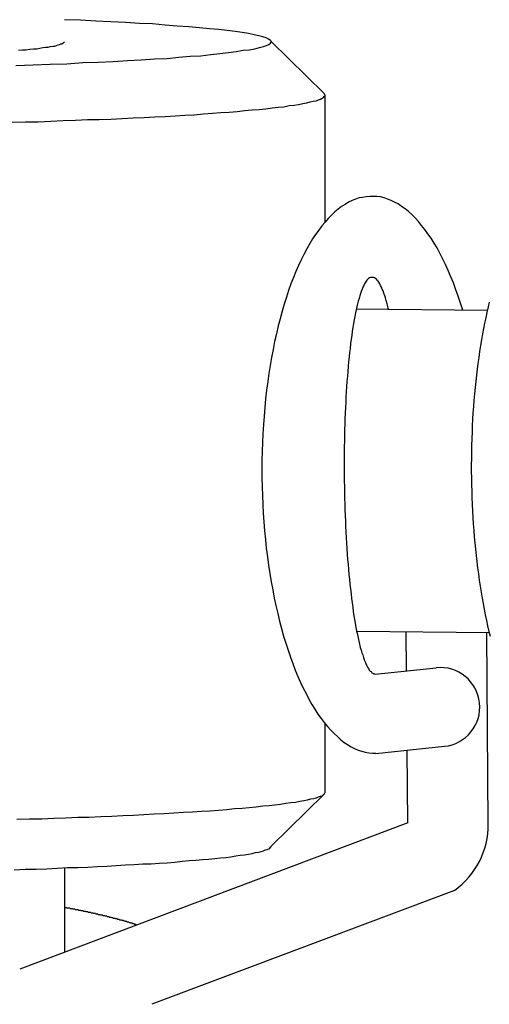
# Model space of a CAD drawing. Extents: x 279 to 6493, y 202 to 4433.
# Drawn here: x 974 to 983, y 1545 to 1564 of the extents above; entities that cross this region are included whole.
import ezdxf

# ---------------------------------------------------------------- set-up
doc = ezdxf.new("R2010")
doc.units = 0
doc.layers.get('0').update_dxf_attribs({"linetype": 'CONTINUOUS'})
doc.layers.add('LAYER011', color=7, linetype='CONTINUOUS')
doc.layers.add('LAYER013', color=7, linetype='CONTINUOUS')

# ---------------------------------------------------------------- blocks, each defined once
blk = doc.blocks.new('BLKF382')
at = {"layer": 'LAYER011', "color": 4, "linetype": 'CONTINUOUS'}
for p, q in [((975.138272, 1563.575305), (974.839272, 1563.585305)), ((975.427272, 1563.555305), (975.138272, 1563.575305)), ((975.706272, 1563.545305), (975.427272, 1563.555305)), ((975.976272, 1563.535305), (975.706272, 1563.545305)), ((976.234272, 1563.515305), (975.976272, 1563.535305)), ((976.481272, 1563.505305), (976.234272, 1563.515305)), ((976.717272, 1563.485305), (976.481272, 1563.505305)), ((976.940272, 1563.465305), (976.717272, 1563.485305)), ((977.152272, 1563.455305), (976.940272, 1563.465305)), ((977.351272, 1563.435305), (977.152272, 1563.455305)), ((977.537272, 1563.415305), (977.351272, 1563.435305)), ((977.710272, 1563.405305), (977.537272, 1563.415305)), ((977.869272, 1563.385305), (977.710272, 1563.405305)), ((978.015272, 1563.365305), (977.869272, 1563.385305)), ((978.148272, 1563.345305), (978.015272, 1563.365305)), ((978.266272, 1563.325305), (978.148272, 1563.345305)), ((978.369272, 1563.305305), (978.266272, 1563.325305)), ((978.459272, 1563.285305), (978.369272, 1563.305305)), ((978.534272, 1563.265305), (978.459272, 1563.285305)), ((978.594272, 1563.245305), (978.534272, 1563.265305)), ((974.437272, 1563.065305), (974.488272, 1563.075305)), ((974.488272, 1563.075305), (974.536272, 1563.075305)), ((974.536272, 1563.075305), (974.580272, 1563.085305)), ((974.580272, 1563.085305), (974.621272, 1563.095305)), ((974.621272, 1563.095305), (974.659272, 1563.095305)), ((974.659272, 1563.095305), (974.693272, 1563.105305)), ((974.693272, 1563.105305), (974.723272, 1563.115305)), ((974.723272, 1563.115305), (974.750272, 1563.125305)), ((974.750272, 1563.125305), (974.774272, 1563.135305)), ((974.774272, 1563.135305), (974.794272, 1563.135305)), ((974.794272, 1563.135305), (974.810272, 1563.145305)), ((974.810272, 1563.145305), (974.822272, 1563.155305)), ((974.822272, 1563.155305), (974.831272, 1563.165305)), ((974.831272, 1563.165305), (974.837272, 1563.165305)), ((974.837272, 1563.165305), (974.839272, 1563.175305)), ((978.470272, 1563.065305), (978.543272, 1563.085305)), ((978.543272, 1563.085305), (978.601272, 1563.105305)), ((978.640272, 1563.225305), (978.594272, 1563.245305)), ((978.601272, 1563.105305), (978.645272, 1563.125305)), ((978.670272, 1563.205305), (978.640272, 1563.225305)), ((978.645272, 1563.125305), (978.674272, 1563.145305)), ((978.686272, 1563.185305), (978.670272, 1563.205305)), ((978.674272, 1563.145305), (978.687272, 1563.165305)), ((978.687272, 1563.165305), (978.686272, 1563.185305)), ((978.688961, 1563.176511), (979.673638, 1562.208045)), ((973.985272, 1563.015305), (974.059272, 1563.025305)), ((974.059272, 1563.025305), (974.130272, 1563.025305)), ((974.130272, 1563.025305), (974.198272, 1563.035305)), ((974.198272, 1563.035305), (974.263272, 1563.045305)), ((974.263272, 1563.045305), (974.324272, 1563.045305)), ((974.324272, 1563.045305), (974.382272, 1563.055305)), ((974.382272, 1563.055305), (974.437272, 1563.065305)), ((976.971272, 1562.885305), (977.181272, 1562.905305)), ((977.181272, 1562.905305), (977.378272, 1562.915305)), ((977.378272, 1562.915305), (977.562272, 1562.935305)), ((977.562272, 1562.935305), (977.733272, 1562.955305)), ((977.733272, 1562.955305), (977.891272, 1562.975305)), ((977.891272, 1562.975305), (978.035272, 1562.995305)), ((978.035272, 1562.995305), (978.165272, 1563.015305)), ((978.165272, 1563.015305), (978.281272, 1563.025305)), ((978.281272, 1563.025305), (978.383272, 1563.045305)), ((978.383272, 1563.045305), (978.470272, 1563.065305)), ((973.936272, 1562.735305), (974.260272, 1562.745305)), ((974.260272, 1562.745305), (974.575272, 1562.755305)), ((974.575272, 1562.755305), (974.882272, 1562.765305)), ((974.882272, 1562.765305), (975.179272, 1562.785305)), ((975.179272, 1562.785305), (975.467272, 1562.795305)), ((975.467272, 1562.795305), (975.745272, 1562.805305)), ((975.745272, 1562.805305), (976.013272, 1562.825305)), ((976.013272, 1562.825305), (976.270272, 1562.835305)), ((976.270272, 1562.835305), (976.515272, 1562.855305)), ((976.515272, 1562.855305), (976.749272, 1562.865305)), ((976.749272, 1562.865305), (976.971272, 1562.885305)), ((979.685272, 1562.195305), (979.673272, 1562.205305)), ((979.676272, 1562.155305), (979.686272, 1562.165305)), ((979.689272, 1562.175305), (979.685272, 1562.195305)), ((979.686272, 1562.165305), (979.689272, 1562.175305)), ((979.688961, 1562.177882), (979.688961, 1559.816143)), ((978.922272, 1561.965305), (979.020272, 1561.985305)), ((979.020272, 1561.985305), (979.112272, 1561.995305)), ((979.112272, 1561.995305), (979.197272, 1562.005305)), ((979.197272, 1562.005305), (979.276272, 1562.025305)), ((979.276272, 1562.025305), (979.348272, 1562.035305)), ((979.348272, 1562.035305), (979.413272, 1562.055305)), ((979.413272, 1562.055305), (979.471272, 1562.065305)), ((979.471272, 1562.065305), (979.523272, 1562.075305)), ((979.523272, 1562.075305), (979.567272, 1562.095305)), ((979.567272, 1562.095305), (979.605272, 1562.105305)), ((979.605272, 1562.105305), (979.635272, 1562.125305)), ((979.635272, 1562.125305), (979.659272, 1562.135305)), ((979.659272, 1562.135305), (979.676272, 1562.155305)), ((976.712272, 1561.785305), (976.899272, 1561.795305)), ((976.899272, 1561.795305), (977.081272, 1561.805305)), ((977.081272, 1561.805305), (977.257272, 1561.815305)), ((977.257272, 1561.815305), (977.428272, 1561.835305)), ((977.428272, 1561.835305), (977.593272, 1561.845305)), ((977.593272, 1561.845305), (977.753272, 1561.855305)), ((977.753272, 1561.855305), (977.907272, 1561.865305)), ((977.907272, 1561.865305), (978.055272, 1561.875305)), ((978.055272, 1561.875305), (978.198272, 1561.895305)), ((978.198272, 1561.895305), (978.334272, 1561.905305)), ((978.334272, 1561.905305), (978.464272, 1561.915305)), ((978.464272, 1561.915305), (978.588272, 1561.925305)), ((978.588272, 1561.925305), (978.706272, 1561.945305)), ((978.706272, 1561.945305), (978.817272, 1561.955305)), ((978.817272, 1561.955305), (978.922272, 1561.965305)), ((973.869272, 1561.675305), (974.112272, 1561.685305)), ((974.112272, 1561.685305), (974.350272, 1561.685305)), ((974.350272, 1561.685305), (974.586272, 1561.695305)), ((974.586272, 1561.695305), (974.817272, 1561.705305)), ((974.817272, 1561.705305), (975.045272, 1561.715305)), ((975.045272, 1561.715305), (975.269272, 1561.725305)), ((975.269272, 1561.725305), (975.489272, 1561.725305)), ((975.489272, 1561.725305), (975.704272, 1561.735305)), ((975.704272, 1561.735305), (975.915272, 1561.745305)), ((975.915272, 1561.745305), (976.121272, 1561.755305)), ((976.121272, 1561.755305), (976.323272, 1561.765305)), ((976.323272, 1561.765305), (976.520272, 1561.775305)), ((976.520272, 1561.775305), (976.712272, 1561.785305)), ((982.747272, 1558.325305), (982.723272, 1558.235305)), ((982.708373, 1558.167819), (980.271226, 1558.19322)), ((982.701272, 1558.135305), (982.679272, 1558.035305)), ((982.723272, 1558.235305), (982.701272, 1558.135305)), ((982.679272, 1558.035305), (982.658272, 1557.935305)), ((982.638272, 1557.835305), (982.618272, 1557.735305)), ((982.658272, 1557.935305), (982.638272, 1557.835305)), ((982.600272, 1557.625305), (982.582272, 1557.515305)), ((982.618272, 1557.735305), (982.600272, 1557.625305)), ((982.565272, 1557.405305), (982.549272, 1557.295305)), ((982.582272, 1557.515305), (982.565272, 1557.405305)), ((982.549272, 1557.295305), (982.533272, 1557.185305)), ((982.519272, 1557.075305), (982.506272, 1556.965305)), ((982.533272, 1557.185305), (982.519272, 1557.075305)), ((982.493272, 1556.845305), (982.481272, 1556.735305)), ((982.506272, 1556.965305), (982.493272, 1556.845305)), ((982.481272, 1556.735305), (982.470272, 1556.615305)), ((982.460272, 1556.495305), (982.451272, 1556.385305)), ((982.470272, 1556.615305), (982.460272, 1556.495305)), ((982.451272, 1556.385305), (982.443272, 1556.265305)), ((982.436272, 1556.145305), (982.430272, 1556.025305)), ((982.443272, 1556.265305), (982.436272, 1556.145305)), ((982.430272, 1556.025305), (982.425272, 1555.905305)), ((982.420272, 1555.785305), (982.417272, 1555.655305)), ((982.425272, 1555.905305), (982.420272, 1555.785305)), ((982.417272, 1555.655305), (982.414272, 1555.535305)), ((982.413272, 1555.415305), (982.412272, 1555.295305)), ((982.414272, 1555.535305), (982.413272, 1555.415305)), ((982.412272, 1555.295305), (982.412272, 1555.175305)), ((982.412272, 1555.175305), (982.414272, 1555.045305)), ((982.414272, 1555.045305), (982.416272, 1554.925305)), ((982.416272, 1554.925305), (982.419272, 1554.805305)), ((982.419272, 1554.805305), (982.423272, 1554.685305)), ((982.423272, 1554.685305), (982.428272, 1554.565305)), ((982.428272, 1554.565305), (982.434272, 1554.435305)), ((982.434272, 1554.435305), (982.441272, 1554.315305)), ((982.441272, 1554.315305), (982.448272, 1554.195305)), ((982.448272, 1554.195305), (982.457272, 1554.075305)), ((982.457272, 1554.075305), (982.467272, 1553.955305)), ((982.467272, 1553.955305), (982.477272, 1553.845305)), ((982.477272, 1553.845305), (982.489272, 1553.725305)), ((982.489272, 1553.725305), (982.501272, 1553.605305)), ((982.501272, 1553.605305), (982.514272, 1553.495305)), ((982.514272, 1553.495305), (982.528272, 1553.375305)), ((982.528272, 1553.375305), (982.543272, 1553.265305)), ((982.543272, 1553.265305), (982.559272, 1553.145305)), ((982.559272, 1553.145305), (982.576272, 1553.035305)), ((982.576272, 1553.035305), (982.593272, 1552.925305)), ((982.593272, 1552.925305), (982.612272, 1552.815305)), ((982.612272, 1552.815305), (982.631272, 1552.715305)), ((982.631272, 1552.715305), (982.651272, 1552.605305)), ((982.651272, 1552.605305), (982.671272, 1552.505305)), ((982.671272, 1552.505305), (982.693272, 1552.395305)), ((982.693272, 1552.395305), (982.715272, 1552.295305)), ((982.715272, 1552.295305), (982.738272, 1552.195305)), ((982.746305, 1552.167098), (980.280168, 1552.192801)), ((982.738272, 1552.195305), (982.762272, 1552.105305)), ((979.688961, 1550.479305), (979.688961, 1549.195698)), ((978.688961, 1548.197068), (979.673638, 1549.165535)), ((979.636272, 1549.135305), (979.659272, 1549.155305)), ((979.659272, 1549.155305), (979.676272, 1549.165305)), ((979.676272, 1549.165305), (979.685272, 1549.185305)), ((979.685272, 1549.185305), (979.689272, 1549.195305)), ((978.647272, 1548.955305), (978.758272, 1548.965305)), ((978.758272, 1548.965305), (978.863272, 1548.975305)), ((978.863272, 1548.975305), (978.962272, 1548.995305)), ((978.962272, 1548.995305), (979.054272, 1549.005305)), ((979.054272, 1549.005305), (979.141272, 1549.015305)), ((979.141272, 1549.015305), (979.221272, 1549.035305)), ((979.221272, 1549.035305), (979.296272, 1549.045305)), ((979.296272, 1549.045305), (979.364272, 1549.055305)), ((979.364272, 1549.055305), (979.425272, 1549.075305)), ((979.425272, 1549.075305), (979.480272, 1549.085305)), ((979.480272, 1549.085305), (979.529272, 1549.095305)), ((979.529272, 1549.095305), (979.571272, 1549.115305)), ((979.571272, 1549.115305), (979.607272, 1549.125305)), ((979.607272, 1549.125305), (979.636272, 1549.135305)), ((975.926272, 1548.765305), (976.125272, 1548.775305)), ((976.125272, 1548.775305), (976.320272, 1548.785305)), ((976.320272, 1548.785305), (976.511272, 1548.795305)), ((976.511272, 1548.795305), (976.697272, 1548.805305)), ((976.697272, 1548.805305), (976.878272, 1548.815305)), ((976.878272, 1548.815305), (977.054272, 1548.825305)), ((977.054272, 1548.825305), (977.226272, 1548.835305)), ((977.226272, 1548.835305), (977.392272, 1548.845305)), ((977.392272, 1548.845305), (977.553272, 1548.855305)), ((977.553272, 1548.855305), (977.709272, 1548.865305)), ((977.709272, 1548.865305), (977.860272, 1548.875305)), ((977.860272, 1548.875305), (978.005272, 1548.895305)), ((978.005272, 1548.895305), (978.145272, 1548.905305)), ((978.145272, 1548.905305), (978.279272, 1548.915305)), ((978.279272, 1548.915305), (978.408272, 1548.925305)), ((978.408272, 1548.925305), (978.530272, 1548.945305)), ((978.530272, 1548.945305), (978.647272, 1548.955305)), ((973.953272, 1548.695305), (974.187272, 1548.705305)), ((974.187272, 1548.705305), (974.417272, 1548.705305)), ((974.417272, 1548.705305), (974.643272, 1548.715305)), ((974.643272, 1548.715305), (974.867272, 1548.725305)), ((974.867272, 1548.725305), (975.086272, 1548.735305)), ((975.086272, 1548.735305), (975.302272, 1548.735305)), ((975.302272, 1548.735305), (975.514272, 1548.745305)), ((975.514272, 1548.745305), (975.722272, 1548.755305)), ((975.722272, 1548.755305), (975.926272, 1548.765305)), ((978.192272, 1548.035305), (978.265272, 1548.045305)), ((978.265272, 1548.045305), (978.332272, 1548.055305)), ((978.332272, 1548.055305), (978.393272, 1548.075305)), ((978.393272, 1548.075305), (978.449272, 1548.085305)), ((978.449272, 1548.085305), (978.499272, 1548.095305)), ((978.499272, 1548.095305), (978.544272, 1548.105305)), ((978.544272, 1548.105305), (978.582272, 1548.125305)), ((978.582272, 1548.125305), (978.615272, 1548.135305)), ((978.615272, 1548.135305), (978.641272, 1548.145305)), ((978.641272, 1548.145305), (978.662272, 1548.155305)), ((978.662272, 1548.155305), (978.677272, 1548.175305)), ((978.677272, 1548.175305), (978.686272, 1548.185305)), ((978.686272, 1548.185305), (978.689272, 1548.195305)), ((976.137272, 1547.855305), (976.297272, 1547.865305)), ((976.297272, 1547.865305), (976.453272, 1547.865305)), ((976.453272, 1547.865305), (976.604272, 1547.875305)), ((976.604272, 1547.875305), (976.750272, 1547.885305)), ((976.750272, 1547.885305), (976.892272, 1547.895305)), ((976.892272, 1547.895305), (977.029272, 1547.915305)), ((977.029272, 1547.915305), (977.160272, 1547.925305)), ((977.160272, 1547.925305), (977.287272, 1547.935305)), ((977.287272, 1547.935305), (977.409272, 1547.945305)), ((977.409272, 1547.945305), (977.526272, 1547.955305)), ((977.526272, 1547.955305), (977.637272, 1547.965305)), ((977.637272, 1547.965305), (977.743272, 1547.975305)), ((977.743272, 1547.975305), (977.844272, 1547.985305)), ((977.844272, 1547.985305), (977.939272, 1547.995305)), ((977.939272, 1547.995305), (978.029272, 1548.015305)), ((978.029272, 1548.015305), (978.113272, 1548.025305)), ((978.113272, 1548.025305), (978.192272, 1548.035305)), ((973.903272, 1547.755305), (974.108272, 1547.765305)), ((974.108272, 1547.765305), (974.311272, 1547.765305)), ((974.311272, 1547.765305), (974.510272, 1547.775305)), ((974.510272, 1547.775305), (974.706272, 1547.785305)), ((974.706272, 1547.785305), (974.899272, 1547.795305)), ((974.838961, 1547.788314), (974.838961, 1546.218919)), ((974.899272, 1547.795305), (975.087272, 1547.795305)), ((975.087272, 1547.795305), (975.272272, 1547.805305)), ((975.272272, 1547.805305), (975.454272, 1547.815305)), ((975.454272, 1547.815305), (975.631272, 1547.825305)), ((975.631272, 1547.825305), (975.804272, 1547.835305)), ((975.804272, 1547.835305), (975.973272, 1547.845305)), ((975.973272, 1547.845305), (976.137272, 1547.855305))]:
    blk.add_line(p, q, dxfattribs=at)
at = {"layer": 'LAYER013', "color": 2, "linetype": 'CONTINUOUS'}
for p, q in [((980.063272, 1560.145305), (979.999272, 1560.105305)), ((980.128272, 1560.185305), (980.063272, 1560.145305)), ((980.192272, 1560.215305), (980.128272, 1560.185305)), ((980.258272, 1560.245305), (980.192272, 1560.215305)), ((980.323272, 1560.265305), (980.258272, 1560.245305)), ((980.389272, 1560.275305), (980.323272, 1560.265305)), ((980.455272, 1560.285305), (980.389272, 1560.275305)), ((980.522272, 1560.295305), (980.455272, 1560.285305)), ((980.588272, 1560.295305), (980.522272, 1560.295305)), ((980.654272, 1560.295305), (980.588272, 1560.295305)), ((980.721272, 1560.285305), (980.654272, 1560.295305)), ((980.787272, 1560.265305), (980.721272, 1560.285305)), ((980.853272, 1560.245305), (980.787272, 1560.265305)), ((980.919272, 1560.215305), (980.853272, 1560.245305)), ((980.984272, 1560.185305), (980.919272, 1560.215305)), ((981.049272, 1560.155305), (980.984272, 1560.185305)), ((981.114272, 1560.105305), (981.049272, 1560.155305)), ((979.873272, 1560.005305), (979.811272, 1559.945305)), ((979.936272, 1560.055305), (979.873272, 1560.005305)), ((979.999272, 1560.105305), (979.936272, 1560.055305)), ((981.178272, 1560.065305), (981.114272, 1560.105305)), ((981.241272, 1560.015305), (981.178272, 1560.065305)), ((981.304272, 1559.955305), (981.241272, 1560.015305)), ((979.690272, 1559.815305), (979.631272, 1559.745305)), ((979.750272, 1559.885305), (979.690272, 1559.815305)), ((979.811272, 1559.945305), (979.750272, 1559.885305)), ((981.366272, 1559.895305), (981.304272, 1559.955305)), ((981.427272, 1559.825305), (981.366272, 1559.895305)), ((981.487272, 1559.755305), (981.427272, 1559.825305)), ((979.573272, 1559.665305), (979.515272, 1559.585305)), ((979.631272, 1559.745305), (979.573272, 1559.665305)), ((981.547272, 1559.675305), (981.487272, 1559.755305)), ((981.605272, 1559.595305), (981.547272, 1559.675305)), ((981.663272, 1559.515305), (981.605272, 1559.595305)), ((979.404272, 1559.415305), (979.350272, 1559.315305)), ((979.459272, 1559.505305), (979.404272, 1559.415305)), ((979.515272, 1559.585305), (979.459272, 1559.505305)), ((981.719272, 1559.425305), (981.663272, 1559.515305)), ((981.775272, 1559.335305), (981.719272, 1559.425305)), ((979.350272, 1559.315305), (979.298272, 1559.215305)), ((981.829272, 1559.235305), (981.775272, 1559.335305)), ((981.881272, 1559.125305), (981.829272, 1559.235305)), ((979.246272, 1559.115305), (979.197272, 1559.005305)), ((979.298272, 1559.215305), (979.246272, 1559.115305)), ((981.933272, 1559.025305), (981.881272, 1559.125305)), ((979.148272, 1558.895305), (979.101272, 1558.785305)), ((979.197272, 1559.005305), (979.148272, 1558.895305)), ((981.983272, 1558.915305), (981.933272, 1559.025305)), ((982.032272, 1558.795305), (981.983272, 1558.915305)), ((979.101272, 1558.785305), (979.056272, 1558.665305)), ((980.439272, 1558.685305), (980.424272, 1558.665305)), ((980.455272, 1558.715305), (980.439272, 1558.685305)), ((980.470272, 1558.735305), (980.455272, 1558.715305)), ((980.486272, 1558.755305), (980.470272, 1558.735305)), ((980.501272, 1558.765305), (980.486272, 1558.755305)), ((980.517272, 1558.775305), (980.501272, 1558.765305)), ((980.533272, 1558.785305), (980.517272, 1558.775305)), ((980.549272, 1558.785305), (980.533272, 1558.785305)), ((980.565272, 1558.785305), (980.549272, 1558.785305)), ((980.581272, 1558.785305), (980.565272, 1558.785305)), ((980.597272, 1558.785305), (980.581272, 1558.785305)), ((980.613272, 1558.775305), (980.597272, 1558.785305)), ((980.629272, 1558.765305), (980.613272, 1558.775305)), ((980.645272, 1558.755305), (980.629272, 1558.765305)), ((980.661272, 1558.735305), (980.645272, 1558.755305)), ((980.677272, 1558.715305), (980.661272, 1558.735305)), ((980.692272, 1558.695305), (980.677272, 1558.715305)), ((980.708272, 1558.665305), (980.692272, 1558.695305)), ((982.079272, 1558.685305), (982.032272, 1558.795305)), ((982.125272, 1558.555305), (982.079272, 1558.685305)), ((979.012272, 1558.545305), (978.970272, 1558.415305)), ((979.056272, 1558.665305), (979.012272, 1558.545305)), ((980.364272, 1558.525305), (980.350272, 1558.485305)), ((980.379272, 1558.565305), (980.364272, 1558.525305)), ((980.394272, 1558.605305), (980.379272, 1558.565305)), ((980.409272, 1558.635305), (980.394272, 1558.605305)), ((980.424272, 1558.665305), (980.409272, 1558.635305)), ((980.724272, 1558.635305), (980.708272, 1558.665305)), ((980.739272, 1558.605305), (980.724272, 1558.635305)), ((980.755272, 1558.565305), (980.739272, 1558.605305)), ((980.770272, 1558.535305), (980.755272, 1558.565305)), ((980.785272, 1558.495305), (980.770272, 1558.535305)), ((980.800272, 1558.445305), (980.785272, 1558.495305)), ((982.169272, 1558.435305), (982.125272, 1558.555305)), ((978.970272, 1558.415305), (978.929272, 1558.285305)), ((980.308272, 1558.345305), (980.295272, 1558.295305)), ((980.322272, 1558.395305), (980.308272, 1558.345305)), ((980.336272, 1558.445305), (980.322272, 1558.395305)), ((980.350272, 1558.485305), (980.336272, 1558.445305)), ((980.815272, 1558.405305), (980.800272, 1558.445305)), ((980.829272, 1558.355305), (980.815272, 1558.405305)), ((980.844272, 1558.295305), (980.829272, 1558.355305)), ((982.212272, 1558.305305), (982.169272, 1558.435305)), ((978.890272, 1558.155305), (978.853272, 1558.015305)), ((978.929272, 1558.285305), (978.890272, 1558.155305)), ((980.256272, 1558.125305), (980.243272, 1558.055305)), ((980.268272, 1558.185305), (980.256272, 1558.125305)), ((980.281272, 1558.235305), (980.268272, 1558.185305)), ((980.295272, 1558.295305), (980.281272, 1558.235305)), ((980.858272, 1558.245305), (980.844272, 1558.295305)), ((980.872272, 1558.185305), (980.858272, 1558.245305)), ((982.253272, 1558.175305), (982.212272, 1558.305305)), ((978.853272, 1558.015305), (978.818272, 1557.885305)), ((980.231272, 1557.995305), (980.219272, 1557.925305)), ((980.243272, 1558.055305), (980.231272, 1557.995305)), ((978.818272, 1557.885305), (978.784272, 1557.735305)), ((980.197272, 1557.785305), (980.186272, 1557.705305)), ((980.208272, 1557.855305), (980.197272, 1557.785305)), ((980.219272, 1557.925305), (980.208272, 1557.855305)), ((978.752272, 1557.595305), (978.722272, 1557.445305)), ((978.784272, 1557.735305), (978.752272, 1557.595305)), ((980.175272, 1557.635305), (980.165272, 1557.555305)), ((980.186272, 1557.705305), (980.175272, 1557.635305)), ((978.722272, 1557.445305), (978.694272, 1557.295305)), ((980.155272, 1557.465305), (980.146272, 1557.385305)), ((980.165272, 1557.555305), (980.155272, 1557.465305)), ((978.694272, 1557.295305), (978.668272, 1557.145305)), ((980.128272, 1557.215305), (980.120272, 1557.125305)), ((980.137272, 1557.305305), (980.128272, 1557.215305)), ((980.146272, 1557.385305), (980.137272, 1557.305305)), ((978.668272, 1557.145305), (978.644272, 1556.995305)), ((980.112272, 1557.035305), (980.105272, 1556.945305)), ((980.120272, 1557.125305), (980.112272, 1557.035305)), ((978.622272, 1556.845305), (978.602272, 1556.685305)), ((978.644272, 1556.995305), (978.622272, 1556.845305)), ((980.098272, 1556.845305), (980.091272, 1556.755305)), ((980.105272, 1556.945305), (980.098272, 1556.845305)), ((978.602272, 1556.685305), (978.584272, 1556.525305)), ((980.091272, 1556.755305), (980.085272, 1556.655305)), ((978.584272, 1556.525305), (978.568272, 1556.365305)), ((980.079272, 1556.555305), (980.074272, 1556.465305)), ((980.085272, 1556.655305), (980.079272, 1556.555305)), ((978.568272, 1556.365305), (978.554272, 1556.205305)), ((980.069272, 1556.365305), (980.065272, 1556.255305)), ((980.074272, 1556.465305), (980.069272, 1556.365305)), ((978.554272, 1556.205305), (978.542272, 1556.045305)), ((980.061272, 1556.155305), (980.057272, 1556.055305)), ((980.065272, 1556.255305), (980.061272, 1556.155305)), ((978.542272, 1556.045305), (978.533272, 1555.875305)), ((980.054272, 1555.945305), (980.052272, 1555.845305)), ((980.057272, 1556.055305), (980.054272, 1555.945305)), ((978.533272, 1555.875305), (978.525272, 1555.715305)), ((980.052272, 1555.845305), (980.049272, 1555.735305)), ((978.525272, 1555.715305), (978.519272, 1555.545305)), ((980.048272, 1555.635305), (980.046272, 1555.525305)), ((980.049272, 1555.735305), (980.048272, 1555.635305)), ((978.516272, 1555.385305), (978.515272, 1555.215305)), ((978.519272, 1555.545305), (978.516272, 1555.385305)), ((980.046272, 1555.415305), (980.045272, 1555.315305)), ((980.046272, 1555.525305), (980.046272, 1555.415305)), ((978.515272, 1555.215305), (978.515272, 1555.055305)), ((980.045272, 1555.315305), (980.046272, 1555.205305)), ((980.046272, 1555.205305), (980.046272, 1555.095305)), ((978.515272, 1555.055305), (978.518272, 1554.885305)), ((980.046272, 1555.095305), (980.047272, 1554.995305)), ((978.518272, 1554.885305), (978.523272, 1554.725305)), ((980.047272, 1554.995305), (980.049272, 1554.885305)), ((980.049272, 1554.885305), (980.051272, 1554.775305)), ((978.523272, 1554.725305), (978.530272, 1554.555305)), ((980.051272, 1554.775305), (980.053272, 1554.675305)), ((980.053272, 1554.675305), (980.056272, 1554.565305)), ((978.530272, 1554.555305), (978.540272, 1554.395305)), ((980.056272, 1554.565305), (980.060272, 1554.455305)), ((978.540272, 1554.395305), (978.551272, 1554.235305)), ((980.060272, 1554.455305), (980.064272, 1554.355305)), ((980.064272, 1554.355305), (980.068272, 1554.245305)), ((978.551272, 1554.235305), (978.564272, 1554.065305)), ((980.068272, 1554.245305), (980.073272, 1554.145305)), ((980.073272, 1554.145305), (980.078272, 1554.045305)), ((978.564272, 1554.065305), (978.580272, 1553.905305)), ((980.078272, 1554.045305), (980.084272, 1553.935305)), ((980.084272, 1553.935305), (980.090272, 1553.835305)), ((978.580272, 1553.905305), (978.597272, 1553.745305)), ((978.597272, 1553.745305), (978.617272, 1553.585305)), ((980.090272, 1553.835305), (980.096272, 1553.735305)), ((980.096272, 1553.735305), (980.103272, 1553.635305)), ((978.617272, 1553.585305), (978.638272, 1553.425305)), ((980.103272, 1553.635305), (980.110272, 1553.535305)), ((978.638272, 1553.425305), (978.662272, 1553.275305)), ((980.110272, 1553.535305), (980.118272, 1553.445305)), ((980.118272, 1553.445305), (980.126272, 1553.345305)), ((978.662272, 1553.275305), (978.687272, 1553.115305)), ((980.126272, 1553.345305), (980.135272, 1553.255305)), ((980.135272, 1553.255305), (980.144272, 1553.165305)), ((978.687272, 1553.115305), (978.715272, 1552.965305)), ((980.144272, 1553.165305), (980.153272, 1553.075305)), ((980.153272, 1553.075305), (980.163272, 1552.985305)), ((978.715272, 1552.965305), (978.744272, 1552.815305)), ((978.744272, 1552.815305), (978.775272, 1552.675305)), ((980.163272, 1552.985305), (980.173272, 1552.895305)), ((980.173272, 1552.895305), (980.183272, 1552.805305)), ((978.775272, 1552.675305), (978.809272, 1552.525305)), ((980.183272, 1552.805305), (980.194272, 1552.725305)), ((980.194272, 1552.725305), (980.205272, 1552.645305)), ((980.205272, 1552.645305), (980.216272, 1552.565305)), ((978.809272, 1552.525305), (978.843272, 1552.385305)), ((980.216272, 1552.565305), (980.228272, 1552.485305)), ((980.228272, 1552.485305), (980.240272, 1552.415305)), ((978.843272, 1552.385305), (978.880272, 1552.245305)), ((980.240272, 1552.415305), (980.253272, 1552.345305)), ((980.253272, 1552.345305), (980.265272, 1552.265305)), ((980.265272, 1552.265305), (980.278272, 1552.205305)), ((978.880272, 1552.245305), (978.919272, 1552.105305)), ((978.919272, 1552.105305), (978.959272, 1551.975305)), ((980.278272, 1552.205305), (980.291272, 1552.135305)), ((980.291272, 1552.135305), (980.305272, 1552.075305)), ((980.305272, 1552.075305), (980.318272, 1552.015305)), ((981.204794, 1551.460042), (981.198917, 1552.183225)), ((982.728038, 1548.606241), (982.699093, 1552.16759)), ((978.959272, 1551.975305), (979.001272, 1551.845305)), ((980.318272, 1552.015305), (980.332272, 1551.955305)), ((980.332272, 1551.955305), (980.346272, 1551.895305)), ((980.346272, 1551.895305), (980.361272, 1551.845305)), ((979.001272, 1551.845305), (979.044272, 1551.715305)), ((979.044272, 1551.715305), (979.089272, 1551.595305)), ((980.361272, 1551.845305), (980.375272, 1551.795305)), ((980.375272, 1551.795305), (980.390272, 1551.755305)), ((980.390272, 1551.755305), (980.405272, 1551.705305)), ((979.089272, 1551.595305), (979.136272, 1551.475305)), ((980.405272, 1551.705305), (980.420272, 1551.665305)), ((980.420272, 1551.665305), (980.435272, 1551.625305)), ((980.435272, 1551.625305), (980.451272, 1551.595305)), ((980.451272, 1551.595305), (980.466272, 1551.555305)), ((980.466272, 1551.555305), (980.482272, 1551.525305)), ((980.482272, 1551.525305), (980.498272, 1551.505305)), ((979.136272, 1551.475305), (979.184272, 1551.355305)), ((979.184272, 1551.355305), (979.233272, 1551.245305)), ((980.498272, 1551.505305), (980.513272, 1551.475305)), ((980.513272, 1551.475305), (980.529272, 1551.455305)), ((980.529272, 1551.455305), (980.545272, 1551.445305)), ((980.545272, 1551.445305), (980.561272, 1551.425305)), ((980.561272, 1551.425305), (980.577272, 1551.415305)), ((980.577272, 1551.415305), (980.593272, 1551.405305)), ((980.593272, 1551.405305), (980.609272, 1551.405305)), ((980.609272, 1551.405305), (980.625272, 1551.395305)), ((980.625263, 1551.400064), (981.75891, 1551.517389)), ((979.233272, 1551.245305), (979.284272, 1551.135305)), ((979.284272, 1551.135305), (979.336272, 1551.035305)), ((979.336272, 1551.035305), (979.390272, 1550.935305)), ((979.390272, 1550.935305), (979.444272, 1550.835305)), ((979.444272, 1550.835305), (979.500272, 1550.745305)), ((979.500272, 1550.745305), (979.557272, 1550.655305)), ((979.557272, 1550.655305), (979.615272, 1550.575305)), ((979.615272, 1550.575305), (979.674272, 1550.495305)), ((979.674272, 1550.495305), (979.734272, 1550.425305)), ((979.734272, 1550.425305), (979.795272, 1550.355305)), ((979.795272, 1550.355305), (979.857272, 1550.295305)), ((979.857272, 1550.295305), (979.919272, 1550.235305)), ((979.919272, 1550.235305), (979.982272, 1550.175305)), ((979.982272, 1550.175305), (980.046272, 1550.125305)), ((980.046272, 1550.125305), (980.110272, 1550.085305)), ((980.110272, 1550.085305), (980.175272, 1550.045305)), ((980.175272, 1550.045305), (980.240272, 1550.015305)), ((980.240272, 1550.015305), (980.306272, 1549.985305)), ((980.306272, 1549.985305), (980.372272, 1549.965305)), ((980.372272, 1549.965305), (980.438272, 1549.945305)), ((980.438272, 1549.945305), (980.504272, 1549.935305)), ((980.504272, 1549.935305), (980.571272, 1549.925305)), ((980.571272, 1549.925305), (980.637272, 1549.925305)), ((980.637273, 1549.922322), (981.910353, 1550.054077)), ((981.227825, 1548.626421), (981.216805, 1549.9823)), ((981.227825, 1548.626421), (974.007637, 1545.905653)), ((982.097653, 1547.371815), (976.467234, 1545.250116)), ((974.839272, 1547.055305), (974.851272, 1547.055305)), ((974.851272, 1547.055305), (974.863272, 1547.055305)), ((974.863272, 1547.055305), (974.875272, 1547.055305)), ((974.875272, 1547.055305), (974.887272, 1547.045305)), ((974.887272, 1547.045305), (974.899272, 1547.045305)), ((974.899272, 1547.045305), (974.911272, 1547.045305)), ((974.911272, 1547.045305), (974.923272, 1547.045305)), ((974.923272, 1547.045305), (974.935272, 1547.045305)), ((974.935272, 1547.045305), (974.947272, 1547.035305)), ((974.947272, 1547.035305), (974.959272, 1547.035305)), ((974.959272, 1547.035305), (974.971272, 1547.035305)), ((974.971272, 1547.035305), (974.983272, 1547.035305)), ((974.983272, 1547.035305), (974.995272, 1547.025305)), ((974.995272, 1547.025305), (975.006272, 1547.025305)), ((975.006272, 1547.025305), (975.018272, 1547.025305)), ((975.018272, 1547.025305), (975.030272, 1547.025305)), ((975.030272, 1547.025305), (975.042272, 1547.015305)), ((975.042272, 1547.015305), (975.053272, 1547.015305)), ((975.053272, 1547.015305), (975.065272, 1547.015305)), ((975.065272, 1547.015305), (975.077272, 1547.015305)), ((975.077272, 1547.015305), (975.088272, 1547.015305)), ((975.088272, 1547.015305), (975.100272, 1547.005305)), ((975.100272, 1547.005305), (975.112272, 1547.005305)), ((975.112272, 1547.005305), (975.123272, 1547.005305)), ((975.123272, 1547.005305), (975.135272, 1547.005305)), ((975.135272, 1547.005305), (975.146272, 1546.995305)), ((975.146272, 1546.995305), (975.158272, 1546.995305)), ((975.158272, 1546.995305), (975.169272, 1546.995305)), ((975.169272, 1546.995305), (975.181272, 1546.995305)), ((975.181272, 1546.995305), (975.192272, 1546.985305)), ((975.192272, 1546.985305), (975.203272, 1546.985305)), ((975.203272, 1546.985305), (975.215272, 1546.985305)), ((975.215272, 1546.985305), (975.226272, 1546.985305)), ((975.226272, 1546.985305), (975.237272, 1546.975305)), ((975.237272, 1546.975305), (975.249272, 1546.975305)), ((975.249272, 1546.975305), (975.260272, 1546.975305)), ((975.260272, 1546.975305), (975.271272, 1546.975305)), ((975.271272, 1546.975305), (975.282272, 1546.965305)), ((975.282272, 1546.965305), (975.294272, 1546.965305)), ((975.294272, 1546.965305), (975.305272, 1546.965305)), ((975.305272, 1546.965305), (975.316272, 1546.965305)), ((975.316272, 1546.965305), (975.327272, 1546.965305)), ((975.327272, 1546.965305), (975.338272, 1546.955305)), ((975.338272, 1546.955305), (975.349272, 1546.955305)), ((975.349272, 1546.955305), (975.360272, 1546.955305)), ((975.360272, 1546.955305), (975.371272, 1546.955305)), ((975.371272, 1546.955305), (975.382272, 1546.945305)), ((975.382272, 1546.945305), (975.393272, 1546.945305)), ((975.393272, 1546.945305), (975.404272, 1546.945305)), ((975.404272, 1546.945305), (975.415272, 1546.945305)), ((975.415272, 1546.945305), (975.426272, 1546.935305)), ((975.426272, 1546.935305), (975.436272, 1546.935305)), ((975.436272, 1546.935305), (975.447272, 1546.935305)), ((975.447272, 1546.935305), (975.458272, 1546.935305)), ((975.458272, 1546.935305), (975.469272, 1546.925305)), ((975.469272, 1546.925305), (975.480272, 1546.925305)), ((975.480272, 1546.925305), (975.490272, 1546.925305)), ((975.490272, 1546.925305), (975.501272, 1546.925305)), ((975.501272, 1546.925305), (975.512272, 1546.915305)), ((975.512272, 1546.915305), (975.522272, 1546.915305)), ((975.522272, 1546.915305), (975.533272, 1546.915305)), ((975.533272, 1546.915305), (975.543272, 1546.915305)), ((975.543272, 1546.915305), (975.554272, 1546.905305)), ((975.554272, 1546.905305), (975.564272, 1546.905305)), ((975.564272, 1546.905305), (975.575272, 1546.905305)), ((975.575272, 1546.905305), (975.585272, 1546.905305)), ((975.585272, 1546.905305), (975.596272, 1546.895305)), ((975.596272, 1546.895305), (975.606272, 1546.895305)), ((975.606272, 1546.895305), (975.616272, 1546.895305)), ((975.616272, 1546.895305), (975.627272, 1546.895305)), ((975.627272, 1546.895305), (975.637272, 1546.885305)), ((975.637272, 1546.885305), (975.647272, 1546.885305)), ((975.647272, 1546.885305), (975.658272, 1546.885305)), ((975.658272, 1546.885305), (975.668272, 1546.885305)), ((975.668272, 1546.885305), (975.678272, 1546.875305)), ((975.678272, 1546.875305), (975.688272, 1546.875305)), ((975.688272, 1546.875305), (975.698272, 1546.875305)), ((975.698272, 1546.875305), (975.709272, 1546.875305)), ((975.709272, 1546.875305), (975.719272, 1546.865305)), ((975.719272, 1546.865305), (975.729272, 1546.865305)), ((975.729272, 1546.865305), (975.739272, 1546.865305)), ((975.739272, 1546.865305), (975.749272, 1546.855305)), ((975.749272, 1546.855305), (975.759272, 1546.855305)), ((975.759272, 1546.855305), (975.769272, 1546.855305)), ((975.769272, 1546.855305), (975.779272, 1546.855305)), ((975.779272, 1546.855305), (975.788272, 1546.845305)), ((975.788272, 1546.845305), (975.798272, 1546.845305)), ((975.798272, 1546.845305), (975.808272, 1546.845305)), ((975.808272, 1546.845305), (975.818272, 1546.845305)), ((975.818272, 1546.845305), (975.828272, 1546.835305)), ((975.828272, 1546.835305), (975.837272, 1546.835305)), ((975.837272, 1546.835305), (975.847272, 1546.835305)), ((975.847272, 1546.835305), (975.857272, 1546.835305)), ((975.857272, 1546.835305), (975.867272, 1546.825305)), ((975.867272, 1546.825305), (975.876272, 1546.825305)), ((975.876272, 1546.825305), (975.886272, 1546.825305)), ((975.886272, 1546.825305), (975.895272, 1546.825305)), ((975.895272, 1546.825305), (975.905272, 1546.815305)), ((975.905272, 1546.815305), (975.914272, 1546.815305)), ((975.914272, 1546.815305), (975.924272, 1546.815305)), ((975.924272, 1546.815305), (975.933272, 1546.815305)), ((975.933272, 1546.815305), (975.943272, 1546.805305)), ((975.943272, 1546.805305), (975.952272, 1546.805305)), ((975.952272, 1546.805305), (975.962272, 1546.805305)), ((975.962272, 1546.805305), (975.971272, 1546.795305)), ((975.971272, 1546.795305), (975.980272, 1546.795305)), ((975.980272, 1546.795305), (975.990272, 1546.795305)), ((975.990272, 1546.795305), (975.999272, 1546.795305)), ((975.999272, 1546.795305), (976.008272, 1546.785305)), ((976.008272, 1546.785305), (976.017272, 1546.785305)), ((976.017272, 1546.785305), (976.026272, 1546.785305)), ((976.026272, 1546.785305), (976.036272, 1546.785305)), ((976.036272, 1546.785305), (976.045272, 1546.775305)), ((976.045272, 1546.775305), (976.054272, 1546.775305)), ((976.054272, 1546.775305), (976.063272, 1546.775305)), ((976.063272, 1546.775305), (976.072272, 1546.765305)), ((976.072272, 1546.765305), (976.081272, 1546.765305)), ((976.081272, 1546.765305), (976.090272, 1546.765305)), ((976.090272, 1546.765305), (976.099272, 1546.765305)), ((976.099272, 1546.765305), (976.108272, 1546.755305)), ((976.108272, 1546.755305), (976.117272, 1546.755305)), ((976.117272, 1546.755305), (976.125272, 1546.755305)), ((976.125272, 1546.755305), (976.134272, 1546.755305)), ((976.134272, 1546.755305), (976.143272, 1546.745305)), ((976.143272, 1546.745305), (976.152272, 1546.745305)), ((976.152272, 1546.745305), (976.161272, 1546.745305)), ((976.161272, 1546.745305), (976.169272, 1546.735305)), ((976.169272, 1546.735305), (976.178272, 1546.735305))]:
    blk.add_line(p, q, dxfattribs=at)
for centre, radius, start, end in [((981.834631, 1550.785733), 0.735564, 275.908697, 95.908697), ((981.228088, 1548.59405), 1.5, 305.430157, 0.465666)]:
    blk.add_arc(centre, radius, start, end, dxfattribs=at)

msp = doc.modelspace()

# ---------------------------------------------------------------- block references
msp.add_blockref('BLKF382', (0, 0))

doc.saveas('drawing.dxf')
